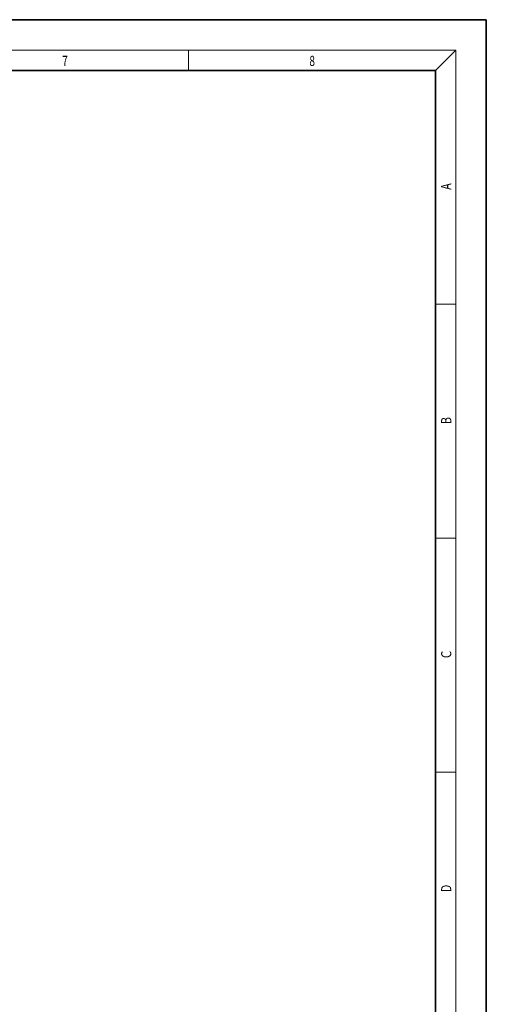
# Model space of a CAD drawing. Extents: x 0 to 422, y 0 to 297.
# Drawn here: x 328 to 420, y 103 to 297 of the extents above; entities that cross this region are included whole.
import ezdxf
from ezdxf.enums import TextEntityAlignment as Align

# ---------------------------------------------------------------- set-up
doc = ezdxf.new("R2010")
doc.units = 0
doc.layers.get('0').update_dxf_attribs({"lineweight": 13})
doc.styles.get("Standard").update_dxf_attribs({"font": 'isocp.shx'})

# ---------------------------------------------------------------- blocks, each defined once
blk = doc.blocks.new('BLOCK49')
at = {"color": 7, "lineweight": 13, "width": 0.75}
blk.add_text('A', height=2, rotation=90, dxfattribs=at).set_placement((413.09, 263.43), (413.09, 264.72), align=Align.FIT)
blk = doc.blocks.new('BLOCK50')
at = {"color": 7, "lineweight": 13, "width": 0.75}
blk.add_text('B', height=2, rotation=90, dxfattribs=at).set_placement((413.09, 217.24), (413.09, 218.58), align=Align.FIT)
blk = doc.blocks.new('BLOCK51')
at = {"color": 7, "lineweight": 13, "width": 0.75}
blk.add_text('C', height=2, rotation=90, dxfattribs=at).set_placement((413.09, 171.02), (413.09, 172.47), align=Align.FIT)
blk = doc.blocks.new('BLOCK52')
at = {"color": 7, "lineweight": 13, "width": 0.75}
blk.add_text('D', height=2, rotation=90, dxfattribs=at).set_placement((413.09, 124.85), (413.09, 126.3), align=Align.FIT)
blk = doc.blocks.new('BLOCK69')
at = {"color": 7, "lineweight": 13, "width": 0.75}
blk.add_text('7', height=2, dxfattribs=at).set_placement((336.35, 287.87), (337.46, 287.87), align=Align.FIT)
blk = doc.blocks.new('BLOCK76')
at = {"color": 7, "lineweight": 13, "width": 0.75}
blk.add_text('8', height=2, dxfattribs=at).set_placement((385.1, 287.87), (386.21, 287.87), align=Align.FIT)

msp = doc.modelspace()

# ---------------------------------------------------------------- linework, layer by layer
at = {"color": 7, "lineweight": 35}
for p, q in [((420, 297), (210, 297)), ((420, 0), (420, 297)), ((410, 287), (20, 287)), ((410, 10), (410, 287))]:
    msp.add_line(p, q, dxfattribs=at)
at = {"color": 7, "lineweight": 13}
for p in [(16, 291), (414, 6)]:
    msp.add_line(p, (414, 291), dxfattribs=at)
at = {"color": 7, "lineweight": 13, "ltscale": 0.1}
for p, q in [((361.25, 287), (361.25, 291)), ((410, 240.833), (414, 240.833)), ((410, 194.667), (414, 194.667)), ((410, 148.5), (414, 148.5))]:
    msp.add_line(p, q, dxfattribs=at)
at = {"color": 7, "lineweight": 13, "ltscale": 0.141421}
msp.add_line((410, 287), (414, 291), dxfattribs=at)

# ---------------------------------------------------------------- block references
at = {"lineweight": 0}
for name in ['BLOCK69', 'BLOCK76', 'BLOCK49', 'BLOCK50', 'BLOCK51', 'BLOCK52']:
    msp.add_blockref(name, (0, 0), dxfattribs=at)

doc.saveas('drawing.dxf')
